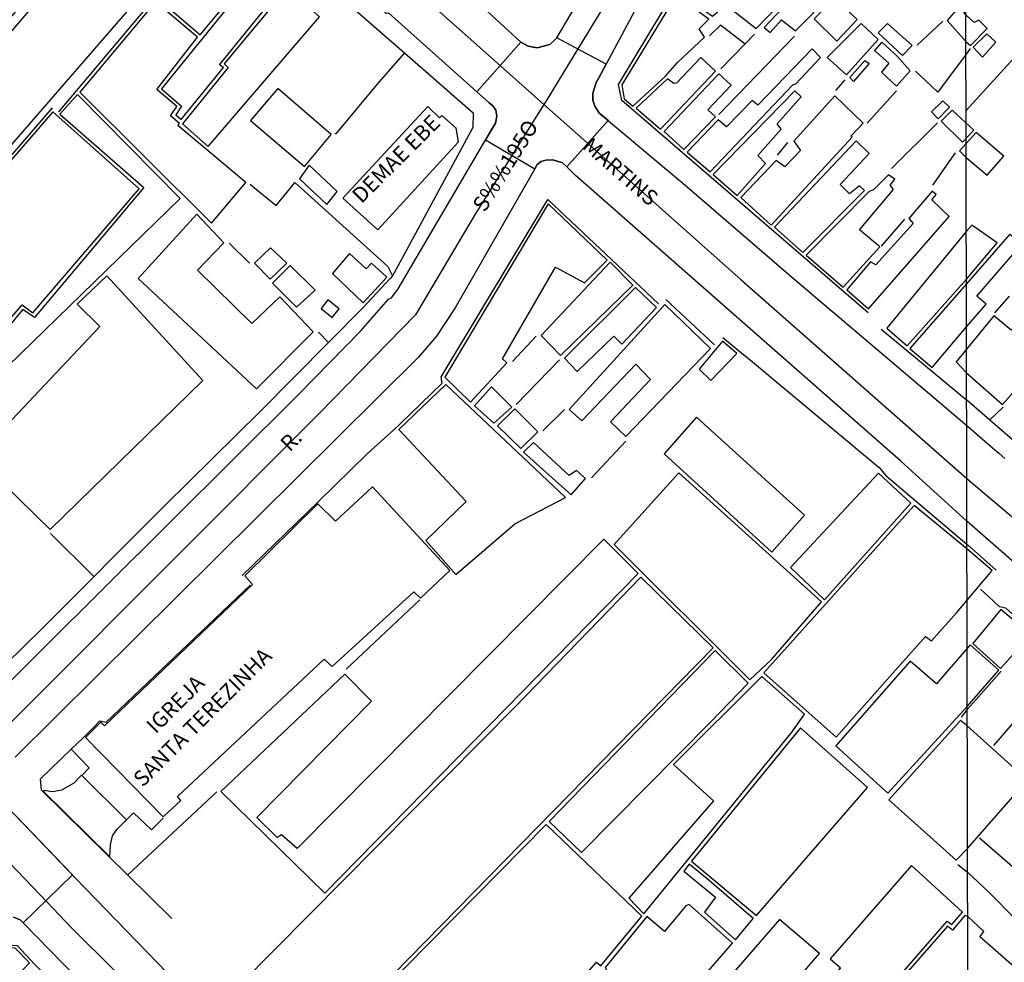
# Model space of a CAD drawing. Extents: x 178290 to 180707, y 1677046 to 1679821.
# Drawn here: x 179589 to 179747, y 1677359 to 1677511 of the extents above; entities that cross this region are included whole.
import ezdxf
from ezdxf.enums import TextEntityAlignment as Align

# ---------------------------------------------------------------- set-up
doc = ezdxf.new("R2010")
doc.units = 0
doc.header["$LTSCALE"] = 5
doc.header["$MEASUREMENT"] = 0
for name, color, linetype in [('V-CANTEIRO', 101, 'CONTINUOUS'), ('V-CRUZAMENTO', 1, 'CONTINUOUS'), ('V-EDIFICACAO', 2, 'CONTINUOUS'), ('V-EDIFICACAO_IDENTIFICADA', 6, 'CONTINUOUS'), ('V-EIXO_DE_LOGRADOURO', 3, 'CONTINUOUS'), ('V-ESCADA', 253, 'CONTINUOUS'), ('V-LOTE', 11, 'CONTINUOUS'), ('V-NOME_DOS_LOGRADOUROS', 7, 'CONTINUOUS'), ('V-QUADRA', 6, 'CONTINUOUS'), ('V-TEMPLO', 7, 'CONTINUOUS'), ('V-TESTADA', 6, 'CONTINUOUS'), ('X-LIMITE_1000', 7, 'CONTINUOUS')]:
    doc.layers.add(name, color=color, linetype=linetype)
doc.styles.get("Standard").update_dxf_attribs({"font": 'ARIAL.TTF'})

msp = doc.modelspace()

# ---------------------------------------------------------------- linework, layer by layer
at = {"layer": 'V-CANTEIRO'}
msp.add_lwpolyline([(179533.29, 1677448.33), (179533.59, 1677447.97), (179533.83, 1677447.86), (179534.89, 1677448.11), (179535.6, 1677448.56), (179537.38, 1677450.79), (179612.63, 1677538.5), (179616.32, 1677542.8), (179618.15, 1677544.98), (179618.3, 1677545.42), (179618.02, 1677546.09), (179617.52, 1677546.28), (179617.41, 1677546.32), (179616.81, 1677545.89), (179611.39, 1677539.55), (179586.66, 1677510.64), (179572.03, 1677493.88), (179558, 1677477.38), (179533.27, 1677449.18), (179533.12, 1677448.54)], close=True, dxfattribs=at)
at = {"layer": 'V-CRUZAMENTO', "linetype": 'Continuous', "flags": 128}
msp.add_lwpolyline([(179681.58, 1677500.61), (179681.98, 1677501.35), (179683.163, 1677503.567), (179675.23, 1677507.8), (179674.76, 1677507.38), (179674.07, 1677506.75), (179672.05, 1677506.21), (179670.57, 1677506.46), (179669.59, 1677507), (179669.42, 1677507.1), (179662.313, 1677499.121), (179664.29, 1677497.36), (179664.86, 1677496.85), (179665.35, 1677496.14), (179665.54, 1677495.2), (179665.3, 1677494.07), (179664.82, 1677493.25), (179663.714, 1677491.364), (179671.65, 1677486.71), (179672.04, 1677487.39), (179672.68, 1677487.86), (179673.43, 1677488.09), (179674.57, 1677488.16), (179676.12, 1677487.64), (179676.8, 1677487), (179683.467, 1677494.5), (179682.2, 1677495.56), (179682.11, 1677495.64), (179681.35, 1677496.8), (179681.04, 1677497.77), (179681.02, 1677498.87)], close=True, dxfattribs=at)
msp.add_lwpolyline([(179587.56, 1677366), (179588.61, 1677365.57), (179589.1, 1677365.07), (179597.089, 1677372.805), (179585.17, 1677385.12)], dxfattribs=at)
at = {"layer": 'V-EDIFICACAO'}
for points in [[(179610.81, 1677514.22), (179617.68, 1677508.33), (179623.94, 1677515.9), (179628.19, 1677512.48), (179633.78, 1677519.35), (179631.51, 1677521.43), (179631.98, 1677522.5), (179629.88, 1677524.41), (179628.97, 1677523.75), (179623.32, 1677528.77), (179610.81, 1677514.22)], [(179741.22, 1677511.47), (179740.85, 1677511.9), (179741.22, 1677512.3), (179742.83, 1677514), (179743.36, 1677513.67), (179748.63, 1677519.11), (179749.5, 1677518.62), (179757.013, 1677526.271), (179754.97, 1677528.36), (179741.21, 1677514.12), (179738.18, 1677510.61), (179741.23, 1677507.19), (179741.94, 1677506.61), (179744.65, 1677509.34), (179743.27, 1677510.65), (179742.55, 1677510.29), (179741.22, 1677511.47)], [(179700.31, 1677524.44), (179694.86, 1677515.25), (179694.86, 1677515.25), (179694.86, 1677515.25), (179700.31, 1677511.31), (179702.49, 1677513.14), (179707.38, 1677509.3), (179713, 1677515.19), (179711.68, 1677516.54), (179700.31, 1677524.44)], [(179611.45, 1677499.58), (179614.68, 1677496.78), (179613.76, 1677495.42), (179614.61, 1677494.63), (179621.42, 1677503.02), (179620.79, 1677503.49), (179627.75, 1677512.07), (179623.97, 1677515.1), (179611.45, 1677499.58)], [(179621.56, 1677503.64), (179622.19, 1677503.03), (179614.79, 1677493.97), (179618.95, 1677490.3), (179636.9, 1677511.19), (179631.72, 1677515.9), (179621.56, 1677503.64)], [(179598.25, 1677499.07), (179598.25, 1677499.07), (179619.5, 1677477.91), (179625.05, 1677484.47), (179614.05, 1677493.7), (179614.35, 1677494.026), (179612.9, 1677495.25), (179613.91, 1677496.74), (179610.65, 1677499.49), (179617.25, 1677507.92), (179610.48, 1677513.65), (179598.25, 1677499.07)], [(179685.69, 1677500.24), (179686.08, 1677498), (179687.49, 1677496.8), (179692.68, 1677501.59), (179694.7, 1677503.84), (179699.04, 1677507.93), (179698.15, 1677509.26), (179699.72, 1677510.84), (179694.47, 1677514.68), (179685.69, 1677500.24)], [(179713.59, 1677514.75), (179708.651, 1677509.495), (179708.651, 1677509.495), (179709.6, 1677508.682), (179711.45, 1677510.7), (179713.7, 1677508.94), (179716.68, 1677511.9), (179713.59, 1677514.75), (179713.59, 1677514.75)], [(179720.01, 1677514.27), (179716.73, 1677510.87), (179720.37, 1677507.3), (179723.66, 1677510.76), (179720.01, 1677514.27), (179720.01, 1677514.27)], [(179718.83, 1677504.66), (179721.93, 1677501.87), (179727.03, 1677507.53), (179724.32, 1677510.15), (179718.83, 1677504.66)], [(179728.55, 1677510.15), (179727.06, 1677508.63), (179730.95, 1677504.96), (179732.56, 1677506.56), (179728.55, 1677510.15)], [(179742.39, 1677506.3), (179743.86, 1677504.7), (179746.02, 1677507.13), (179744.58, 1677508.49), (179742.39, 1677506.3)], [(179730.14, 1677504.88), (179727.64, 1677507.14), (179726.46, 1677505.79), (179728.79, 1677503.73), (179727.58, 1677502.26), (179730.03, 1677500.02), (179732.19, 1677502.51), (179730.14, 1677504.88)], [(179701.21, 1677494.6), (179696.25, 1677489.39), (179699.93, 1677486.2), (179713.27, 1677500.23), (179713.77, 1677500.41), (179717.77, 1677504.65), (179716.42, 1677506.02), (179707.66, 1677496.94), (179706.74, 1677497.74), (179706.74, 1677497.74), (179702.6, 1677493.47), (179701.21, 1677494.6)], [(179688, 1677496.45), (179691.91, 1677493.07), (179700.78, 1677502.44), (179698.45, 1677504.67), (179694.5, 1677500.5), (179694.1, 1677500.44), (179693.05, 1677501.2), (179688, 1677496.45)], [(179722.48, 1677501.43), (179724.92, 1677504.17), (179725.59, 1677503.66), (179723.07, 1677500.79), (179722.48, 1677501.43)], [(179692.52, 1677492.71), (179695.71, 1677489.8), (179700.78, 1677495.08), (179699.59, 1677496.2), (179703.31, 1677500.17), (179701.37, 1677501.99), (179692.52, 1677492.71)], [(179630.17, 1677499.63), (179625.77, 1677494.5), (179634.48, 1677487.09), (179634.48, 1677487.09), (179638.82, 1677492.23), (179630.17, 1677499.63)], [(179700.41, 1677485.77), (179704.32, 1677482.4), (179708.86, 1677487.56), (179707.66, 1677488.83), (179711.39, 1677493.11), (179710.73, 1677493.94), (179714.65, 1677498.31), (179713.59, 1677499.28), (179713.59, 1677499.28), (179713.59, 1677499.28), (179700.41, 1677485.77)], [(179590.96, 1677462.7), (179589.05, 1677464.03), (179574.71, 1677446.9), (179574.71, 1677446.9), (179576.65, 1677445.2), (179614.46, 1677481.89), (179597.89, 1677498.66), (179595.027, 1677495.507), (179595.027, 1677495.507), (179608.58, 1677483.7), (179590.96, 1677462.7)], [(179713.43, 1677491.15), (179714.51, 1677489.67), (179711.99, 1677487.02), (179710.62, 1677488.04), (179710.62, 1677488.04), (179704.89, 1677482.09), (179709.8, 1677477.62), (179722.85, 1677491.78), (179722.648, 1677491.987), (179724.605, 1677494.078), (179724.605, 1677494.078), (179720.061, 1677498.48), (179720.061, 1677498.48), (179713.43, 1677491.15)], [(179735.64, 1677495.87), (179736.75, 1677494.77), (179738.58, 1677496.64), (179737.5, 1677497.68), (179735.64, 1677495.87)], [(179543.35, 1677437.47), (179553.19, 1677427), (179573.05, 1677448.49), (179574.07, 1677447.51), (179588.96, 1677464.78), (179588.96, 1677464.78), (179588.96, 1677464.78), (179590.69, 1677463.49), (179590.69, 1677463.49), (179590.69, 1677463.49), (179590.69, 1677463.49), (179607.85, 1677483.48), (179593.9, 1677495.9), (179543.35, 1677437.47)], [(179742.49, 1677492.91), (179742.49, 1677492.91), (179739, 1677496.18), (179737.24, 1677494.36), (179737.24, 1677494.36), (179740.64, 1677490.99), (179740.64, 1677490.99), (179742.49, 1677492.91)], [(179742.85, 1677492.56), (179741.26, 1677490.76), (179740.19, 1677489.57), (179741.26, 1677488.53), (179744.63, 1677485.65), (179747.33, 1677488.74), (179742.85, 1677492.56)], [(179710.31, 1677477.31), (179714.9, 1677473.22), (179724.84, 1677483.18), (179724.05, 1677483.93), (179722.42, 1677482.66), (179720.9, 1677484.17), (179725.61, 1677489.14), (179723.48, 1677491.22), (179723.48, 1677491.22), (179710.31, 1677477.31)], [(179715.42, 1677472.75), (179721.42, 1677467.6), (179727.308, 1677474.103), (179727.308, 1677474.103), (179724.05, 1677476.87), (179729.53, 1677483.35), (179728.96, 1677484.05), (179729.75, 1677485.01), (179728.74, 1677485.73), (179726.33, 1677483.38), (179725.57, 1677483), (179715.42, 1677472.75)], [(179722, 1677467.16), (179725.514, 1677464.125), (179725.514, 1677464.125), (179738.52, 1677479), (179735.7, 1677481.67), (179736.381, 1677482.577), (179736.381, 1677482.577), (179735.74, 1677483.1), (179732.01, 1677478.68), (179732.7, 1677477.87), (179726.66, 1677471.23), (179725.79, 1677471.7), (179722, 1677467.16)], [(179657.16, 1677453.11), (179661.3, 1677449.08), (179667.13, 1677455.41), (179666.44, 1677456.06), (179675.01, 1677470.85), (179679.65, 1677468.28), (179683.31, 1677471.95), (179673.82, 1677481.07), (179657.16, 1677453.11)], [(179617.24, 1677470.34), (179621.49, 1677474.78), (179617.15, 1677479.37), (179607.66, 1677469), (179626.75, 1677451.2), (179635.9, 1677460.38), (179630.5, 1677466.05), (179626.02, 1677461.76), (179617.24, 1677470.34)], [(179742.15, 1677477.6), (179741.28, 1677476.65), (179728.44, 1677461.02), (179731.73, 1677458.12), (179741.3, 1677468.88), (179746.24, 1677474.74), (179742.15, 1677477.6)], [(179748.78, 1677466.16), (179751.41, 1677463.73), (179748.52, 1677460.66), (179745.72, 1677462.97), (179741.32, 1677457.63), (179739.61, 1677455.56), (179741.32, 1677453.8), (179747.12, 1677448.67), (179753.84, 1677456.26), (179750.85, 1677458.96), (179753.56, 1677461.87), (179756.55, 1677459.26), (179763.28, 1677466.89), (179760.45, 1677469.55), (179763.19, 1677472.71), (179758.52, 1677477.34), (179748.78, 1677466.16)], [(179741.31, 1677461.21), (179744.47, 1677464.89), (179742.99, 1677466.14), (179750.13, 1677474.44), (179748.27, 1677476.16), (179741.3, 1677468.16), (179732.18, 1677457.69), (179735.78, 1677454.66), (179741.31, 1677461.21)], [(179629.04, 1677473.95), (179626.44, 1677471.46), (179628.94, 1677468.92), (179631.63, 1677471.5), (179629.04, 1677473.95)], [(179641.76, 1677473.02), (179638.99, 1677469.8), (179643.99, 1677465.07), (179647.78, 1677469.2), (179645.33, 1677471.48), (179644.45, 1677470.56), (179641.76, 1677473.02)], [(179632.21, 1677471.09), (179629.339, 1677468.227), (179633.2, 1677464.39), (179633.2, 1677464.39), (179633.2, 1677464.39), (179636.198, 1677467.118), (179636.198, 1677467.118), (179632.21, 1677471.09)], [(179672.66, 1677459.81), (179672.66, 1677459.81), (179675.78, 1677456.56), (179687.48, 1677467.92), (179683.8, 1677471.64), (179683.8, 1677471.64), (179672.66, 1677459.81)], [(179585.54, 1677444.4), (179580.92, 1677448.49), (179576.82, 1677444.51), (179585.58, 1677435.79), (179585.86, 1677435.94), (179593.45, 1677428.51), (179618.12, 1677452.58), (179602.61, 1677469.45), (179597.81, 1677464.86), (179601.49, 1677461.24), (179585.54, 1677444.4)], [(179676.42, 1677456.16), (179678.47, 1677453.99), (179684.38, 1677459.7), (179684.38, 1677459.7), (179685.717, 1677458.433), (179691.3, 1677464.31), (179687.91, 1677467.56), (179676.42, 1677456.16)], [(179638.25, 1677465.54), (179637.19, 1677464.17), (179638.98, 1677462.72), (179640.07, 1677464.12), (179638.25, 1677465.54)], [(179692.63, 1677464.8), (179692.63, 1677464.8), (179692.63, 1677464.8), (179677.19, 1677447.86), (179679.26, 1677446.03), (179687.98, 1677455.17), (179690.34, 1677452.74), (179683.86, 1677445.91), (179686.32, 1677443.5), (179686.32, 1677443.5), (179700, 1677457.72), (179700, 1677457.72), (179692.63, 1677464.8)], [(179698.15, 1677454.38), (179700.08, 1677452.58), (179704.27, 1677456.89), (179701.96, 1677458.89), (179698.15, 1677454.38)], [(179657.29, 1677451.9), (179649.71, 1677444.63), (179660.58, 1677433.02), (179654.05, 1677426.76), (179658.93, 1677421.29), (179668.41, 1677429.46), (179676.63, 1677433.71), (179657.29, 1677451.9)], [(179664.66, 1677451.51), (179661.94, 1677448.48), (179665.04, 1677445.65), (179667.961, 1677448.276), (179667.961, 1677448.276), (179664.66, 1677451.51)], [(179668.412, 1677447.975), (179668.412, 1677447.975), (179665.66, 1677445.26), (179669.42, 1677441.57), (179672.137, 1677444.252), (179672.137, 1677444.252), (179668.412, 1677447.975)], [(179697.76, 1677446.66), (179692.5, 1677440.72), (179709.91, 1677424.85), (179715.18, 1677430.84), (179697.76, 1677446.66)], [(179671.46, 1677442.56), (179669.81, 1677441), (179677.5, 1677434.12), (179677.5, 1677434.12), (179679.84, 1677436.75), (179678.36, 1677438.03), (179677.2, 1677437.25), (179671.46, 1677442.56)], [(179694.88, 1677437.68), (179684.47, 1677426.09), (179706.37, 1677404.27), (179709.85, 1677407.56), (179717.91, 1677416.84), (179694.88, 1677437.68)], [(179712.88, 1677422.37), (179718.4, 1677417.18), (179732.32, 1677432.79), (179727.09, 1677437.61), (179712.88, 1677422.37)], [(179745.45, 1677421.89), (179745.45, 1677421.89), (179741.38, 1677425.4), (179741.38, 1677425.4), (179732.88, 1677432.38), (179708.63, 1677405.38), (179720.27, 1677395.04), (179730.66, 1677406.75), (179734.66, 1677411.27), (179735.65, 1677410.55), (179739.69, 1677415.1)], [(179633.33, 1677377.09), (179630.79, 1677379.29), (179630.08, 1677378.85), (179626.79, 1677382.06), (179645.3, 1677400.82), (179641.03, 1677405.19), (179621.02, 1677386.28), (179637.754, 1677369.868), (179637.754, 1677369.868), (179637.754, 1677369.868), (179688.35, 1677421.4), (179682.773, 1677426.949), (179682.773, 1677426.949), (179633.33, 1677377.09)], [(179624.1, 1677355.12), (179635.9, 1677343.58), (179700.412, 1677409.419), (179700.412, 1677409.419), (179688.78, 1677420.83), (179668.42, 1677399.85), (179624.1, 1677355.12)], [(179742.3, 1677410.14), (179746.77, 1677406.13), (179751.7, 1677411.53), (179746.84, 1677415.62), (179742.3, 1677410.14)], [(179673.95, 1677381.43), (179679.17, 1677376.44), (179700.02, 1677397.44), (179706.06, 1677403.72), (179700.763, 1677409.028), (179700.763, 1677409.028), (179673.95, 1677381.43)], [(179694.01, 1677390.6), (179700.48, 1677384.76), (179686.82, 1677369.05), (179689.26, 1677366.53), (179713.19, 1677395.9), (179715.14, 1677398.74), (179708.28, 1677404.84), (179694.01, 1677390.6)], [(179741.47, 1677377.07), (179751.16, 1677388.11), (179741.43, 1677396.86), (179740.34, 1677397.7), (179728.77, 1677384.95), (179739.61, 1677375.21), (179741.47, 1677377.07)], [(179696.95, 1677375.04), (179707.4, 1677366.26), (179725.32, 1677386.89), (179714.51, 1677396.56), (179696.95, 1677375.04)], [(179635.81, 1677342.7), (179649.26, 1677329.33), (179649.35, 1677329.73), (179653.12, 1677325.92), (179681.59, 1677358.72), (179682.33, 1677358.15), (179688.9, 1677366.15), (179673.49, 1677380.96), (179635.81, 1677342.7)], [(179699.45, 1677372.17), (179696.55, 1677374.54), (179695.68, 1677373.43), (179700.8, 1677369.21), (179699.03, 1677366.79), (179704.04, 1677362.37), (179706.87, 1677365.78), (179699.45, 1677372.17)], [(179719.305, 1677359.291), (179720.99, 1677357.85), (179715.54, 1677351.55), (179721.57, 1677346.24), (179738.2, 1677365.36), (179738.92, 1677364.79), (179740.64, 1677366.82), (179732.45, 1677374.32), (179719.305, 1677359.291)], [(179655.62, 1677322.67), (179663.49, 1677315.72), (179703.53, 1677361.82), (179696.55, 1677368.06), (179696.03, 1677367.83), (179692.58, 1677363.67), (179689.743, 1677366.115), (179689.743, 1677366.115), (179683.03, 1677357.88), (179683.59, 1677356.77), (179680.47, 1677353.19), (179681.22, 1677352.26), (179655.62, 1677322.67)], [(179668.89, 1677316.97), (179666.89, 1677318.56), (179663.29, 1677314.39), (179673.48, 1677305.64), (179676.5, 1677309.14), (179675.05, 1677310.75), (179678.32, 1677314.55), (179678.32, 1677314.55), (179680.9, 1677312.7), (179682.79, 1677314.66), (179682.86, 1677315.09), (179680.34, 1677317.36), (179686.82, 1677324.73), (179689.608, 1677322.559), (179689.608, 1677322.559), (179691.569, 1677324.698), (179691.569, 1677324.698), (179689, 1677327.02), (179717.565, 1677360.147), (179717.565, 1677360.147), (179711.12, 1677365.62), (179668.89, 1677316.97)], [(179743.45, 1677362.81), (179744.11, 1677363.71), (179741.49, 1677366.1), (179741.03, 1677366.28), (179739.02, 1677363.89), (179738.22, 1677364.53), (179722.15, 1677346.14), (179741.55, 1677329.26), (179745.68, 1677325.44), (179747.56, 1677327.59), (179748.45, 1677327.1), (179763.79, 1677345.06), (179743.45, 1677362.81)], [(179587.82, 1677361), (179585.65, 1677361.06), (179572.39, 1677348.14), (179574.21, 1677346.27), (179577.13, 1677348.99), (179579.22, 1677346.85), (179582.57, 1677349.95), (179583.77, 1677348.87), (179585.57, 1677350.58), (179583.72, 1677352.49), (179586.38, 1677355.06), (179587.36, 1677354.14), (179587.72, 1677354.48), (179586.94, 1677355.32), (179590.12, 1677358.61), (179587.82, 1677361)]]:
    msp.add_lwpolyline(points, close=True, dxfattribs=at)
at = {"layer": 'V-EDIFICACAO', "linetype": 'Continuous', "flags": 128}
msp.add_lwpolyline([(179728.585, 1677385.996), (179741.432, 1677399.988), (179746.503, 1677405.86), (179741.908, 1677409.934), (179736.437, 1677403.634), (179732.194, 1677407.273), (179720.226, 1677393.639)], close=True, dxfattribs=at)
at = {"layer": 'V-EDIFICACAO_IDENTIFICADA'}
for points in [[(179646.32, 1677476.83), (179659.35, 1677491.03), (179658.99, 1677493.25), (179656.67, 1677495.27), (179656.29, 1677494.91), (179654.38, 1677496.73), (179640.69, 1677481.96), (179646.32, 1677476.83)], [(179638.08, 1677480.95), (179639.79, 1677483.06), (179635.27, 1677487.26), (179633.67, 1677485.07), (179638.08, 1677480.95)]]:
    msp.add_lwpolyline(points, close=True, dxfattribs=at)
at = {"layer": 'V-EIXO_DE_LOGRADOURO'}
for points in [[(179358.09, 1677775.45), (179363.67, 1677770.27), (179374.01, 1677760.67), (179555.83, 1677602.28), (179606.4, 1677557.77), (179611.43, 1677553.34), (179614.39, 1677550.38), (179617.96, 1677546.8), (179624.44, 1677540.32), (179628.94, 1677536.32), (179667.08, 1677502.43), (179673.11, 1677497.07), (179679.54, 1677491.35), (179704.94, 1677468.78), (179741.36, 1677436.74), (179786.31, 1677398.72), (179806.24, 1677381.49), (179812.5, 1677376.08)], [(179802.23, 1677724.36), (179749.08, 1677629.31), (179741.03, 1677614.92), (179733.61, 1677602.61), (179722.23, 1677582.75), (179717.82, 1677575.05), (179713.67, 1677566.9), (179708.68, 1677557.1), (179696.64, 1677536.4), (179684.5, 1677515.8), (179677.83, 1677504.81), (179673.58, 1677497.82), (179673.11, 1677497.07), (179668.5, 1677489.72), (179662.01, 1677479.37), (179652.4, 1677463.17), (179636.89, 1677447.25), (179590.36, 1677400.6), (179584.79, 1677395.16), (179576.83, 1677387.39), (179575.83, 1677386.41)], [(179586.85, 1677374.84), (179592.97, 1677368.42), (179596.8, 1677364.4), (179654.72, 1677306.9), (179683.31, 1677277.5), (179699.05, 1677260.64), (179705.01, 1677254.25), (179705.34, 1677253.9), (179709.17, 1677245.71), (179709.19, 1677245.66), (179740.89, 1677157.82), (179742.08, 1677154.54), (179744.07, 1677147.37), (179746.56, 1677138.37), (179749.78, 1677126.77), (179752.11, 1677120.87), (179773.27, 1677060.99), (179773.84, 1677059.29), (179776.52, 1677051.37), (179777.18, 1677049.39), (179777.53, 1677048.35)]]:
    msp.add_lwpolyline(points, dxfattribs=at)
at = {"layer": 'V-ESCADA'}
msp.add_lwpolyline([(179603.11, 1677375.71), (179603.18, 1677377.67), (179603.54, 1677379.12), (179604.2, 1677380.13), (179605.77, 1677381.7), (179598.58, 1677388.84), (179598.54, 1677388.88), (179597.28, 1677387.61), (179595.32, 1677386.48), (179593.87, 1677386.2), (179592.39, 1677386.43), (179592.45, 1677386.24), (179603.11, 1677375.71)], close=True, dxfattribs=at)
at = {"layer": 'V-LOTE', "flags": 128}
for points in [[(179634.49, 1677519.51), (179650.61, 1677505.42)], [(179733.32, 1677506.64), (179737.49, 1677510.52)], [(179699.82, 1677508.13), (179701.59, 1677509.84)], [(179741.25, 1677496.09), (179753.36, 1677509.36)], [(179701.37, 1677495.44), (179713.55, 1677508.09)], [(179707.12, 1677508.4), (179705.59, 1677506.83)], [(179650.61, 1677505.42), (179661.73, 1677495.7)], [(179705.59, 1677506.83), (179701.65, 1677502.8)], [(179721.66, 1677501.06), (179720.18, 1677499.3)], [(179730.01, 1677499.26), (179725.29, 1677494.08)], [(179736.63, 1677494.12), (179729.18, 1677486.76)], [(179710.83, 1677488.91), (179712.48, 1677490.95)], [(179735.88, 1677484.04), (179739.54, 1677489.25)], [(179731.31, 1677478.6), (179727.51, 1677474.23)], [(179622.33, 1677474.69), (179625.65, 1677471.49)], [(179745.85, 1677463.45), (179748.25, 1677466.16)], [(179638.36, 1677458.66), (179643.98, 1677464.35)], [(179636.76, 1677460.33), (179638.36, 1677458.66)], [(179671.86, 1677459.69), (179668.03, 1677455.64)], [(179627.35, 1677447.54), (179638.36, 1677458.66)], [(179668.66, 1677448.68), (179675.66, 1677455.87)], [(179735.94, 1677453.9), (179741.33, 1677449.37)], [(179747.2, 1677448.28), (179745.09, 1677446.19)], [(179672.96, 1677444.44), (179676.47, 1677447.88)], [(179680.79, 1677436.84), (179686.35, 1677442.79)], [(179593.51, 1677427.88), (179600.46, 1677421.02)], [(179641.23, 1677405.99), (179653.09, 1677417.17)], [(179740.52, 1677398.27), (179741.42, 1677399.44)], [(179749.5, 1677398.09), (179745.66, 1677393.69)], [(179596.84, 1677393.07), (179598.72, 1677394.87)], [(179591.89, 1677388.33), (179596.84, 1677393.07)], [(179605.99, 1677372.82), (179620.34, 1677386.21)], [(179743.41, 1677378.78), (179755.61, 1677368.18)]]:
    msp.add_lwpolyline(points, dxfattribs=at)
at = {"layer": 'V-LOTE'}
for points in [[(179701.59, 1677509.84), (179701.59, 1677509.89), (179705.59, 1677506.83)], [(179650.61, 1677505.42), (179646.15, 1677500.3), (179639.56, 1677492.34), (179639.41, 1677492.34)], [(179741.89, 1677506.09), (179741.23, 1677505.19), (179737.42, 1677500.1), (179736.65, 1677499.08), (179735.67, 1677500), (179733.06, 1677502.44)], [(179661.73, 1677495.7), (179661.65, 1677493.37), (179649.57, 1677471.02), (179648.72, 1677469.44)], [(179625.71, 1677484.21), (179627.05, 1677483.14), (179629.93, 1677480.76), (179632.15, 1677483.49), (179632.96, 1677484.49), (179633.96, 1677483.58), (179647.94, 1677470.93), (179648.72, 1677469.44)], [(179705.13, 1677456.92), (179706.14, 1677456.08), (179726.62, 1677439.01), (179727.22, 1677438.51)], [(179741.33, 1677449.43), (179753.24, 1677439.14), (179754.18, 1677438.33)], [(179565.5, 1677415.76), (179580.29, 1677400.94), (179592.25, 1677412.62), (179611.91, 1677432.35), (179627.35, 1677447.54)], [(179636.76, 1677433.04), (179644.66, 1677440.78), (179647.91, 1677443.69), (179648.93, 1677444.6)], [(179746.64, 1677416.06), (179745.63, 1677416.99), (179743.55, 1677418.91)], [(179741.42, 1677399.49), (179742.85, 1677401.11), (179746.89, 1677405.66)], [(179596.84, 1677393.07), (179599.76, 1677390.11), (179598.58, 1677388.84)], [(179613.08, 1677365.81), (179592.08, 1677386.47), (179591.89, 1677388.33)], [(179605.76, 1677381.71), (179606.92, 1677382.83), (179609.79, 1677380.06), (179611.69, 1677381.98)], [(179739.9, 1677374.5), (179741.47, 1677373.25), (179744.93, 1677370.05), (179757.69, 1677357.08)]]:
    msp.add_lwpolyline(points, dxfattribs=at)
at = {"layer": 'V-QUADRA'}
for points in [[(179581.6, 1677398.7), (179633.55, 1677450.27), (179643.55, 1677460.51), (179648.06, 1677465.69), (179648.52, 1677465.88), (179649.62, 1677467.33), (179664.82, 1677493.25), (179665.3, 1677494.07), (179665.54, 1677495.2), (179665.35, 1677496.14), (179664.86, 1677496.85), (179664.29, 1677497.36), (179648.08, 1677511.8), (179647.7, 1677511.76), (179628.75, 1677528.56), (179625.97, 1677530.85), (179625.16, 1677531.18), (179624.57, 1677531.21), (179623.36, 1677531.28), (179622.31, 1677530.87), (179621.94, 1677530.58), (179621.72, 1677530.41), (179562.23, 1677461.87)], [(179692.32, 1677520.73), (179681.98, 1677501.35), (179681.58, 1677500.61), (179681.02, 1677498.87), (179681.04, 1677497.77), (179681.35, 1677496.8), (179682.11, 1677495.64), (179682.2, 1677495.56), (179696.26, 1677483.8), (179713.04, 1677469.33), (179741.34, 1677445.32), (179745.49, 1677441.71), (179746.49, 1677440.82), (179747.49, 1677439.96)], [(179662.61, 1677513.35), (179669.42, 1677507.1), (179669.59, 1677507), (179670.57, 1677506.46), (179672.05, 1677506.21), (179674.07, 1677506.75), (179674.76, 1677507.38), (179675.23, 1677507.8), (179679.58, 1677515.22)], [(179783.22, 1677352.51), (179801.3, 1677373.32), (179801.61, 1677373.92), (179801.85, 1677374.39), (179801.98, 1677375.47), (179801.75, 1677376.43), (179801.66, 1677376.84), (179750.11, 1677422.2), (179748.63, 1677423.5), (179741.37, 1677429.89), (179730.69, 1677439.56), (179678.18, 1677485.69), (179676.8, 1677487), (179676.12, 1677487.64), (179674.57, 1677488.16), (179673.43, 1677488.09), (179672.68, 1677487.86), (179672.04, 1677487.39), (179671.65, 1677486.71), (179658.81, 1677464.3), (179655.8, 1677459.68), (179652.87, 1677456.31), (179587.82, 1677391.79)], [(179585.17, 1677385.12), (179597.52, 1677372.36), (179650.4, 1677317.74)], [(179604.05, 1677349.79), (179589.1, 1677365.07), (179588.61, 1677365.57), (179587.56, 1677366)]]:
    msp.add_lwpolyline(points, dxfattribs=at)
at = {"layer": 'V-TEMPLO'}
msp.add_lwpolyline([(179611.69, 1677382.16), (179614.54, 1677384.81), (179614.02, 1677385.45), (179637.66, 1677407.63), (179638.96, 1677406.44), (179652.16, 1677418.45), (179653.2, 1677417.47), (179657.93, 1677421.89), (179645.45, 1677435.39), (179639.52, 1677429.89), (179636.67, 1677432.64), (179624.88, 1677421.07), (179626.12, 1677419.67), (179602.21, 1677396.87), (179601.66, 1677397.43), (179599.15, 1677394.98), (179611.69, 1677382.16)], close=True, dxfattribs=at)
at = {"layer": 'V-TESTADA'}
for points in [[(179594.89, 1677495.9), (179623.16, 1677529.5), (179628, 1677525.35), (179629, 1677524.49), (179630, 1677524.92), (179632.48, 1677522.65), (179632.32, 1677521.65), (179633.32, 1677520.66), (179634.49, 1677519.51), (179650.61, 1677505.42), (179661.73, 1677495.7), (179661.65, 1677493.37), (179649.57, 1677471.02), (179648.72, 1677469.44), (179648.33, 1677469.02), (179643.98, 1677464.35), (179638.36, 1677458.66), (179627.35, 1677447.54)], [(179725.43, 1677463.48), (179685.71, 1677497.72), (179685.14, 1677500.29), (179700.18, 1677525.26)], [(179593.8, 1677496.54), (179542.72, 1677437.39), (179552.32, 1677427.21), (179553.25, 1677426.22)], [(179648.93, 1677444.6), (179649.91, 1677445.54), (179656.7, 1677452.1), (179656.53, 1677453.1), (179657.13, 1677454.1), (179673.74, 1677481.75), (179691.61, 1677464.92)], [(179702.01, 1677459.48), (179704.14, 1677457.73), (179705.13, 1677456.92)], [(179705.13, 1677456.92), (179706.14, 1677456.08), (179726.62, 1677439.01), (179727.22, 1677438.51)], [(179741.33, 1677449.43), (179753.24, 1677439.14), (179754.18, 1677438.33), (179755.15, 1677437.25), (179759.9, 1677433.02)], [(179565.49, 1677415.77), (179565.5, 1677415.76), (179580.29, 1677400.94), (179592.25, 1677412.62), (179611.91, 1677432.35), (179627.35, 1677447.54)], [(179624.44, 1677421.1), (179636.76, 1677433.04), (179644.66, 1677440.78), (179647.91, 1677443.69), (179648.93, 1677444.6)], [(179727.22, 1677438.51), (179728.32, 1677437.17), (179741.37, 1677426.17), (179741.61, 1677425.96), (179746.06, 1677421.97)], [(179613.08, 1677365.81), (179592.08, 1677386.47), (179591.89, 1677388.33), (179596.84, 1677393.07), (179598.72, 1677394.87), (179600.49, 1677396.65), (179601.48, 1677397.65), (179602.48, 1677397.47), (179625.72, 1677419.52)], [(179746.64, 1677416.06), (179745.63, 1677416.99), (179743.55, 1677418.91)], [(179751.96, 1677411.94), (179747.63, 1677415.82), (179746.64, 1677416.06)], [(179571.5, 1677348.18), (179585.46, 1677361.6), (179588.15, 1677361.44), (179590.91, 1677358.47), (179594.91, 1677354.37), (179598.83, 1677350.35), (179643.18, 1677305.03)]]:
    msp.add_lwpolyline(points, dxfattribs=at)
at = {"layer": 'V-TESTADA', "flags": 128}
for points in [[(179692.78, 1677465.6), (179700.62, 1677458.31)], [(179727.52, 1677460.83), (179735.94, 1677453.9), (179741.33, 1677449.37)]]:
    msp.add_lwpolyline(points, dxfattribs=at)
at = {"layer": 'X-LIMITE_1000', "linetype": 'Continuous'}
msp.add_line((179742.072, 1677048.282), (179736.992, 1679819.672), dxfattribs=at)

# ---------------------------------------------------------------- texts
at = {"layer": 'V-NOME_DOS_LOGRADOUROS'}
for s, rotation, p in [('DEMAE EBE', 45, (179649.496, 1677488.074)), ('S%%195O', 58, (179667.181, 1677487.052)), ('MARTINS', 319, (179685.278, 1677486.022)), ('R.', 45, (179632.555, 1677442.672)), ('SANTA TEREZINHA', 45, (179618.256, 1677398.034)), ('IGREJA', 45, (179613.88, 1677400.137))]:
    msp.add_text(s, height=2.5, rotation=rotation, dxfattribs=at).set_placement(p, align=Align.MIDDLE)

doc.saveas('drawing.dxf')
